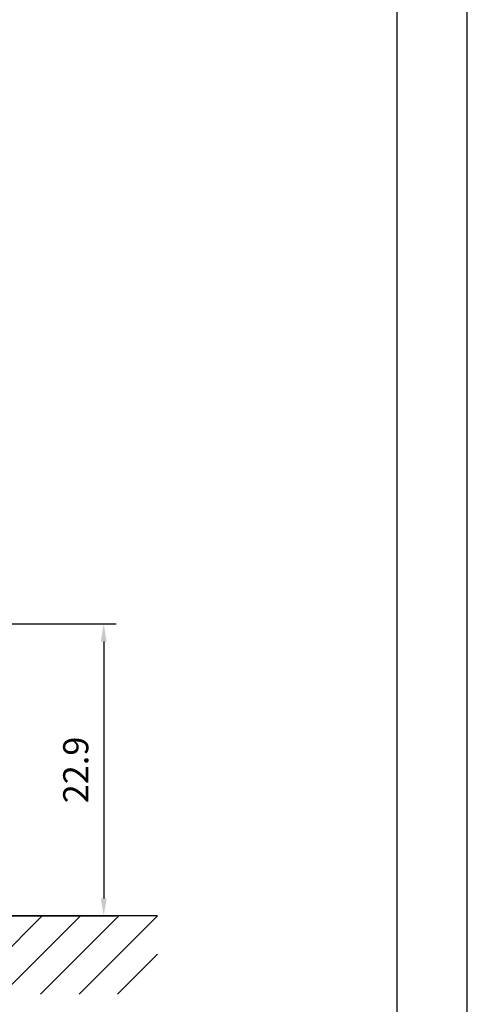
# Model space of a CAD drawing. Extents: x 0 to 9200, y 0 to 5940.
# Drawn here: x 8310 to 9200, y 1622 to 3581 of the extents above; entities that cross this region are included whole.
import ezdxf

# ---------------------------------------------------------------- set-up
doc = ezdxf.new("R2010")
doc.units = 0
doc.header["$LTSCALE"] = 5
doc.header["$MEASUREMENT"] = 0
doc.layers.get('0').update_dxf_attribs({"linetype": 'CONTINUOUS'})
for name, color, linetype in [('4', 3, 'CONTINUOUS'), ('6', 2, 'CONTINUOUS'), ('8', 1, 'CONTINUOUS')]:
    doc.layers.add(name, color=color, linetype=linetype)
doc.styles.add('ISO', font='GENISO.SHX')
doc.dimstyles.new('GEN-ISO', dxfattribs={"dimtxt": 50, "dimasz": 50, "dimexe": 40, "dimexo": 1, "dimgap": 30, "dimtad": 0, "dimtih": 1, "dimtoh": 1, "dimdec": 1, "dimdsep": 46, "dimtxsty": 'ISO', "dimcen": 2, "dimclrd": 256, "dimclre": 256, "dimclrt": 2, "dimadec": 0, "dimazin": 0, "dimtp": 0.1, "dimtm": 0.1, "dimtfac": 0.05, "dimtdec": 1, "dimtix": 1, "dimtmove": 2, "dimatfit": 3, "dimfxl": 1, "dimtolj": 1, "dimarcsym": 0})

# ---------------------------------------------------------------- blocks, each defined once
blk = doc.blocks.new('*D44')
at = {"color": 3}
for p, q in [((7953.6, 2378.8), (8501.9, 2378.8)), ((8476.9, 2343.8), (8476.9, 1832.8)), ((8126.4, 1797.8), (8501.9, 1797.8))]:
    blk.add_line(p, q, dxfattribs=at)
for points in [[(8471.1, 2343.8), (8482.7, 2343.8), (8476.9, 2378.8)], [(8471.1, 1832.8), (8482.7, 1832.8), (8476.9, 1797.8)]]:
    blk.add_solid(points, dxfattribs=at)
at = {"color": 2, "insert": (8421.3, 2088.3), "char_height": 50, "attachment_point": 5, "rotation": 90, "style": 'ISO'}
blk.add_mtext('\\A1;22.9', dxfattribs=at)

msp = doc.modelspace()

# ---------------------------------------------------------------- linework, layer by layer
msp.add_line((8583.62, 1797.78), (7023.17, 1797.78))
at = {"layer": '4'}
msp.add_line((9200, 0), (9200, 5940), dxfattribs=at)
at = {"layer": '6', "linetype": 'Continuous'}
msp.add_line((9060, 5266.19), (9060, 680), dxfattribs=at)
at = {"layer": '8'}
for p, q in [((8198.74, 1642.01), (8354.52, 1797.78)), ((8275.11, 1642.01), (8430.89, 1797.78)), ((8351.48, 1642.01), (8507.25, 1797.78)), ((8427.85, 1642.01), (8583.62, 1797.78)), ((8504.21, 1642.01), (8583.62, 1721.42))]:
    msp.add_line(p, q, dxfattribs=at)

# ---------------------------------------------------------------- dimensions: what is measured, and where the dimension line sits
dim = msp.add_linear_dim(base=(8476.9, 1797.78), p1=(7952.62, 2378.78), p2=(8125.42, 1797.78), angle=90, dimstyle='GEN-ISO', override={"dimasz": 35, "dimexe": 25, "dimtad": 1, "dimtih": 0, "dimtoh": 0, "dimlfac": 0.03937, "dimclrd": 3, "dimclre": 3, "dimadec": 2, "dimazin": 2, "dimlwd": 25, "dimlwe": 25})
dim.commit()
dim.dimension.update_dxf_attribs({"geometry": '*D44', "text_midpoint": (8421.27, 2088.28)})

doc.saveas('drawing.dxf')
